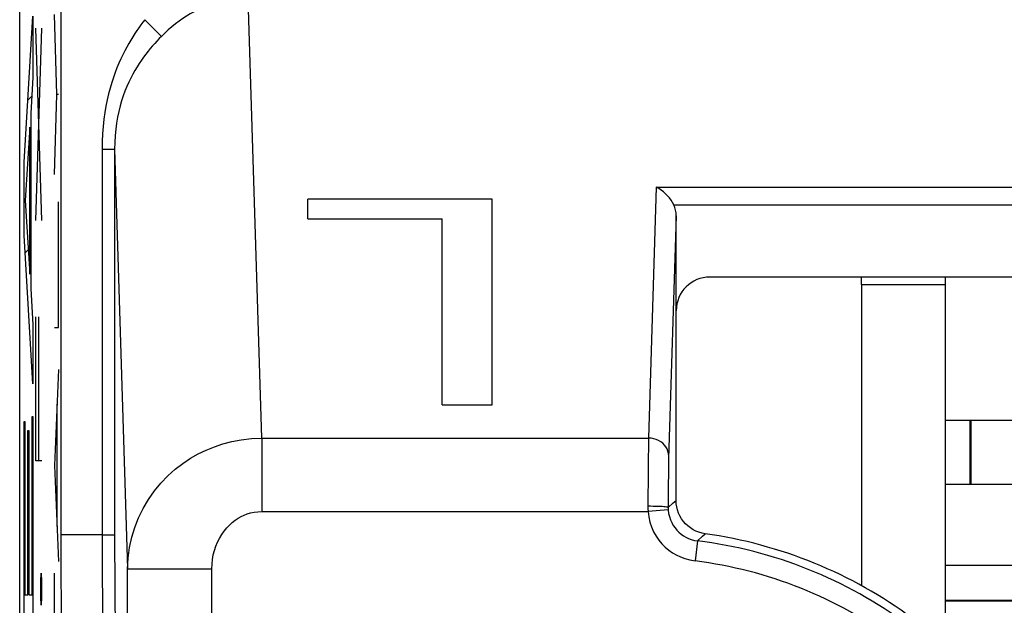
# Model space of a CAD drawing. Units: millimetres. Extents: x 43.4 to 65.7, y 18.6 to 68.1.
# Drawn here: x 43.4 to 49.3, y 56.1 to 59.6 of the extents above; entities that cross this region are included whole.
import ezdxf

# ---------------------------------------------------------------- set-up
doc = ezdxf.new("R2010")
doc.units = ezdxf.units.MM
doc.header["$LTSCALE"] = 23.1
doc.layers.get('0').update_dxf_attribs({"linetype": 'CONTINUOUS'})
for name, color, linetype in [('ASSI', 7, 'CONTINUOUS'), ('CURVE', 7, 'CONTINUOUS'), ('DRAFT', 7, 'CONTINUOUS'), ('RACCORDO', 7, 'CONTINUOUS')]:
    doc.layers.add(name, color=color, linetype=linetype)

msp = doc.modelspace()

# ---------------------------------------------------------------- linework, layer by layer
at = {"color": 7, "linetype": 'CONTINUOUS'}
for p, q in [((48.4088, 58.0429), (48.4088, 58.0864)), ((48.9088, 55.9452), (48.9088, 58.0864)), ((49.7088, 57.2344), (48.9088, 57.2344)), ((49.7088, 56.8543), (48.9088, 56.8543)), ((49.7088, 56.3714), (48.9088, 56.3714))]:
    msp.add_line(p, q, dxfattribs=at)
at = {"color": 250, "linetype": 'CONTINUOUS'}
for p, q in [((48.4088, 58.0429), (48.9088, 58.0429)), ((49.7088, 56.165), (48.9088, 56.165)), ((49.7088, 56.1595), (48.9088, 56.1595))]:
    msp.add_line(p, q, dxfattribs=at)
at = {"layer": 'ASSI', "color": 7, "linetype": 'CONTINUOUS'}
for p, q in [((43.4088, 26.2249), (43.4088, 60.4478)), ((45.1203, 58.4324), (45.1203, 58.5491)), ((46.2164, 58.5491), (45.1203, 58.5491)), ((46.2164, 57.3276), (46.2164, 58.5491)), ((47.3088, 56.7586), (47.3088, 58.45)), ((45.1203, 58.4324), (45.9177, 58.4324)), ((45.9177, 57.3276), (45.9177, 58.4324)), ((51.1088, 58.0864), (47.5088, 58.0864)), ((48.4088, 58.0429), (48.4088, 56.2517)), ((45.9177, 57.3276), (46.2164, 57.3276))]:
    msp.add_line(p, q, dxfattribs=at)
at = {"layer": 'ASSI', "color": 250, "linetype": 'CONTINUOUS'}
for p, q in [((43.6533, 60.3619), (43.6534, 56.4606)), ((44.8476, 57.1296), (44.7662, 59.7434)), ((44.1532, 59.6156), (44.2503, 59.5165)), ((43.8989, 58.8454), (43.8989, 56.5553)), ((43.8989, 58.8454), (43.9725, 58.8454)), ((43.9725, 58.8454), (44.0502, 56.3524)), ((43.9725, 58.8454), (43.9725, 56.5553)), ((47.1909, 58.6207), (47.1444, 57.1296)), ((47.1909, 58.6207), (51.4267, 58.6207)), ((47.294, 58.516), (51.3236, 58.516)), ((47.3088, 58.45), (47.2639, 57.0085)), ((44.8476, 57.1296), (44.8476, 56.6933)), ((44.8476, 57.1296), (47.1444, 57.1296)), ((47.1444, 57.1296), (47.1435, 57.0844)), ((47.1435, 57.0844), (47.1424, 56.9987)), ((47.1424, 56.9987), (47.1416, 56.8917)), ((47.2639, 57.0085), (47.2631, 56.9705)), ((47.2624, 56.9254), (47.2615, 56.844)), ((47.2631, 56.9705), (47.2624, 56.9254)), ((47.1416, 56.8917), (47.1411, 56.7678)), ((47.2615, 56.844), (47.2611, 56.7503)), ((47.1411, 56.7678), (47.141, 56.7207)), ((47.2611, 56.7503), (47.261, 56.7151)), ((47.261, 56.7167), (47.2919, 56.7439)), ((47.2919, 56.7439), (47.3088, 56.7586)), ((44.8476, 56.6933), (47.1419, 56.6933)), ((47.2615, 56.7021), (47.1419, 56.6933)), ((43.8989, 56.5553), (43.6533, 56.5553)), ((43.8989, 56.5553), (43.899, 56.4267)), ((43.8989, 56.5553), (43.9725, 56.5553)), ((43.9725, 56.5553), (43.9727, 56.445)), ((47.4363, 56.5183), (47.4215, 56.3992)), ((47.4363, 56.5183), (47.4653, 56.5457)), ((47.4653, 56.5457), (47.4812, 56.5606)), ((43.899, 56.4267), (43.8995, 56.2996)), ((43.9727, 56.445), (43.9731, 56.3372)), ((43.9731, 56.3372), (43.9738, 56.2335)), ((44.0502, 51.4792), (44.0502, 56.3524)), ((44.0502, 56.3524), (44.5502, 56.3524)), ((44.5502, 51.4792), (44.5502, 56.3524)), ((43.8995, 56.2996), (43.9004, 56.1784)), ((43.9738, 56.2335), (43.9747, 56.1414)), ((43.9004, 56.1784), (43.9014, 56.0706)), ((43.9747, 56.1414), (43.9758, 56.0594))]:
    msp.add_line(p, q, dxfattribs=at)
for points in [[(44.7662, 59.7434), (44.7234, 59.7422), (44.6804, 59.738), (44.6372, 59.7311), (44.5943, 59.7213), (44.5514, 59.7085), (44.5081, 59.6924), (44.4645, 59.6728), (44.4209, 59.6497), (44.3774, 59.6226), (44.3342, 59.5914), (44.2917, 59.5561), (44.2503, 59.5165)], [(44.1532, 59.6156), (44.1412, 59.6001), (44.1292, 59.5841), (44.1172, 59.5675), (44.1053, 59.5504), (44.0934, 59.5328), (44.0814, 59.5142), (44.0693, 59.4947), (44.0571, 59.4743), (44.0451, 59.4528), (44.033, 59.4305), (44.0211, 59.4071), (44.0094, 59.3825), (43.9979, 59.3568), (43.9867, 59.33), (43.9758, 59.3018), (43.9653, 59.2723), (43.9552, 59.2414), (43.9458, 59.209), (43.9369, 59.1751), (43.9287, 59.1397), (43.9213, 59.1026), (43.9149, 59.0639), (43.9093, 59.0235), (43.9049, 58.9815), (43.9017, 58.9378), (43.8997, 58.8924), (43.8989, 58.8454)], [(44.2503, 59.5165), (44.2372, 59.5029), (44.2241, 59.4889), (44.2109, 59.4744), (44.1979, 59.4594), (44.1849, 59.4441), (44.1718, 59.4279), (44.1585, 59.4109), (44.1453, 59.3932), (44.132, 59.3746), (44.1189, 59.3551), (44.1059, 59.3348), (44.0931, 59.3136), (44.0805, 59.2913), (44.0682, 59.268), (44.0563, 59.2436), (44.0448, 59.218), (44.0339, 59.1912), (44.0235, 59.1631), (44.0138, 59.1336), (44.0049, 59.1028), (43.9968, 59.0705), (43.9898, 59.0368), (43.9838, 59.0016), (43.979, 58.9648), (43.9754, 58.9265), (43.9732, 58.8866), (43.9725, 58.8454)], [(44.0502, 56.3524), (44.0532, 56.416), (44.0614, 56.4786), (44.0747, 56.5397), (44.0926, 56.5989), (44.1151, 56.6561), (44.142, 56.7113), (44.1735, 56.7645), (44.2091, 56.815), (44.2478, 56.8619), (44.2894, 56.9049), (44.3333, 56.9441), (44.3786, 56.9789), (44.4241, 57.0091), (44.4699, 57.0353), (44.5173, 57.0583), (44.5658, 57.0782), (44.6153, 57.0949), (44.6682, 57.1088), (44.7251, 57.1197), (44.785, 57.1268), (44.8476, 57.1296)], [(47.2644, 57.0249), (47.2632, 57.0385), (47.2601, 57.0518), (47.255, 57.0647), (47.248, 57.077), (47.2392, 57.0883), (47.2289, 57.0986), (47.2171, 57.1076), (47.2041, 57.1153), (47.1901, 57.1213), (47.1753, 57.1258), (47.16, 57.1286), (47.1444, 57.1296)], [(44.5502, 56.3524), (44.5513, 56.3807), (44.5542, 56.4082), (44.5589, 56.4349), (44.5655, 56.4609), (44.5739, 56.4862), (44.5839, 56.5104), (44.5956, 56.5337), (44.6089, 56.556), (44.6232, 56.5766), (44.6387, 56.5954), (44.6552, 56.6126), (44.672, 56.6279), (44.6889, 56.6412), (44.7062, 56.6526), (44.7239, 56.6626), (44.742, 56.6714), (44.7606, 56.6787), (44.7804, 56.6846), (44.8016, 56.6889), (44.824, 56.6919), (44.8476, 56.6933)], [(47.261, 56.7167), (47.2597, 56.7177), (47.2565, 56.7186), (47.2513, 56.7195), (47.2442, 56.7204), (47.2355, 56.7212), (47.2251, 56.7219), (47.2134, 56.7225), (47.2004, 56.7231), (47.1865, 56.7235), (47.1717, 56.7238), (47.1565, 56.724), (47.141, 56.7241)], [(47.141, 56.7207), (47.1411, 56.7173), (47.1411, 56.7138), (47.1412, 56.7104), (47.1413, 56.707), (47.1414, 56.7036), (47.1415, 56.7002), (47.1417, 56.6967), (47.1419, 56.6933)], [(47.1419, 56.6933), (47.1462, 56.6611), (47.1531, 56.6304), (47.1626, 56.6012), (47.175, 56.5733), (47.19, 56.5469), (47.2066, 56.5227), (47.2244, 56.501), (47.2439, 56.4816), (47.2646, 56.4641), (47.2862, 56.4485), (47.3091, 56.4348), (47.334, 56.423), (47.3611, 56.4132), (47.3903, 56.4052), (47.4215, 56.3992)], [(47.261, 56.7151), (47.261, 56.7135), (47.2611, 56.7118), (47.2611, 56.7102), (47.2612, 56.7086), (47.2612, 56.707), (47.2613, 56.7053), (47.2614, 56.7037), (47.2615, 56.7021)], [(47.2615, 56.7021), (47.264, 56.6822), (47.2683, 56.663), (47.2745, 56.6445), (47.2822, 56.627), (47.2915, 56.6105), (47.3019, 56.5954), (47.3132, 56.5819), (47.3253, 56.5698), (47.3382, 56.5588), (47.3518, 56.5491), (47.3661, 56.5407), (47.3816, 56.5332), (47.3987, 56.5267), (47.4169, 56.5217), (47.4363, 56.5183)], [(43.6534, 56.4606), (43.6536, 56.3675), (43.6539, 56.2757), (43.6543, 56.1845), (43.6554, 56.0093)]]:
    msp.add_lwpolyline(points, dxfattribs=at)
at = {"layer": 'ASSI', "color": 7, "linetype": 'CONTINUOUS'}
for points in [[(47.294, 58.516), (47.2867, 58.5296), (47.2782, 58.543), (47.2687, 58.5562), (47.258, 58.5689), (47.2463, 58.581), (47.2337, 58.5924), (47.2203, 58.603), (47.206, 58.6126), (47.1909, 58.6207)], [(47.4812, 56.5606), (47.4625, 56.5641), (47.4443, 56.5694), (47.4265, 56.5764), (47.4095, 56.5851), (47.3933, 56.5954), (47.3782, 56.6072), (47.3644, 56.6203), (47.3518, 56.6347), (47.3407, 56.6502), (47.3311, 56.6668), (47.3232, 56.6842), (47.3169, 56.7023), (47.3124, 56.7208), (47.3097, 56.7397), (47.3088, 56.7586)]]:
    msp.add_lwpolyline(points, dxfattribs=at)
at = {"layer": 'ASSI', "color": 250, "linetype": 'CONTINUOUS'}
for radius in [2.6522, 2.5322]:
    msp.add_arc((47.1088, 53.8864), radius, 53.51626, 82.90759, dxfattribs=at)
at = {"layer": 'ASSI', "color": 7, "linetype": 'CONTINUOUS'}
msp.add_arc((47.1088, 53.8864), 2.7, 53.51626, 82.07238, dxfattribs=at)
for centre, major_axis, ratio, start_param, end_param in [((47.1888, 58.4488), (0.0043, 0.1375), 0.872405, -1.535083, -1.033122), ((47.5088, 57.8864), (0.1415, -0.1415), 0.999695, 2.356347, 3.926839)]:
    msp.add_ellipse(centre, major_axis=major_axis, ratio=ratio, start_param=start_param, end_param=end_param, dxfattribs=at)
at = {"layer": 'CURVE', "color": 250, "linetype": 'CONTINUOUS'}
for p, q in [((43.4349, 58.7688), (43.4873, 59.6371)), ((43.4873, 59.6371), (43.4873, 59.2715)), ((43.6304, 59.1708), (43.6165, 59.6465)), ((43.5048, 58.4221), (43.5397, 59.565)), ((43.5397, 58.4221), (43.5048, 59.565)), ((43.4873, 59.2715), (43.4741, 59.0596)), ((43.6165, 58.695), (43.6304, 59.1708)), ((43.6392, 59.1708), (43.6304, 59.1708)), ((43.4741, 59.0596), (43.4741, 58.0169)), ((43.4691, 58.9765), (43.4407, 58.5403)), ((43.4691, 58.1041), (43.4691, 58.9765)), ((43.4349, 58.3326), (43.4349, 58.7688)), ((43.4407, 58.5403), (43.4691, 58.1041)), ((43.6392, 57.7861), (43.6392, 58.533)), ((43.4873, 57.4519), (43.4349, 58.3326)), ((43.4741, 58.0169), (43.4873, 57.805)), ((43.5048, 56.9935), (43.5048, 57.8507)), ((43.5197, 57.8507), (43.5197, 56.9935)), ((43.4873, 57.805), (43.4873, 57.4519)), ((43.6165, 57.7861), (43.6392, 57.7861)), ((43.6392, 57.5371), (43.6165, 56.9668)), ((43.631, 56.6035), (43.631, 57.3301)), ((43.4349, 55.8442), (43.4349, 57.2276)), ((43.4349, 57.2276), (43.4399, 57.2276)), ((43.4399, 57.2276), (43.4399, 56.1973)), ((43.4824, 56.1973), (43.4824, 57.2567)), ((43.4824, 57.2567), (43.4873, 57.2567)), ((43.4873, 57.2567), (43.4873, 55.8442)), ((43.4578, 56.1973), (43.4578, 57.1736)), ((43.4578, 57.1736), (43.4628, 57.1736)), ((43.4628, 57.1736), (43.4628, 56.1973)), ((43.5397, 56.9935), (43.5048, 56.9935)), ((43.6165, 56.9668), (43.6392, 56.3965)), ((43.5339, 56.2792), (43.5355, 56.3269)), ((43.5339, 56.184), (43.5339, 56.2792)), ((43.5355, 56.3269), (43.5364, 56.3269)), ((43.5364, 56.3269), (43.538, 56.2792)), ((43.538, 56.2792), (43.538, 56.184)), ((43.6165, 55.272), (43.6165, 56.3276)), ((43.4399, 56.1973), (43.4578, 56.1973)), ((43.4628, 56.1973), (43.4824, 56.1973)), ((43.5355, 56.1364), (43.5339, 56.184)), ((43.538, 56.184), (43.5364, 56.1364)), ((43.5364, 56.1364), (43.5355, 56.1364))]:
    msp.add_line(p, q, dxfattribs=at)
at = {"layer": 'CURVE', "color": 7, "linetype": 'CONTINUOUS'}
for p, q in [((43.4572, 59.1372), (43.4804, 59.1604)), ((43.4691, 58.2582), (43.4741, 58.2632)), ((43.441, 58.2301), (43.4597, 58.2488)), ((43.4349, 56.4421), (43.4399, 56.447)), ((43.4578, 56.465), (43.4628, 56.47)), ((43.4824, 56.4896), (43.4873, 56.4945))]:
    msp.add_line(p, q, dxfattribs=at)
at = {"layer": 'DRAFT', "color": 7, "linetype": 'CONTINUOUS'}
msp.add_line((49.0588, 57.2344), (49.0588, 56.8543), dxfattribs=at)
at = {"layer": 'RACCORDO', "color": 7, "linetype": 'CONTINUOUS'}
for p, q in [((43.4088, 26.2249), (43.4088, 60.4478)), ((47.3088, 56.7586), (47.3088, 58.45)), ((51.1088, 58.0864), (47.5088, 58.0864))]:
    msp.add_line(p, q, dxfattribs=at)
at = {"layer": 'RACCORDO', "color": 250, "linetype": 'CONTINUOUS'}
for p, q in [((43.6533, 60.3619), (43.6534, 56.4606)), ((44.8476, 57.1296), (44.7662, 59.7434)), ((44.1532, 59.6156), (44.2503, 59.5165)), ((43.8989, 58.8454), (43.8989, 56.5553)), ((43.8989, 58.8454), (43.9725, 58.8454)), ((43.9725, 58.8454), (44.0502, 56.3524)), ((43.9725, 58.8454), (43.9725, 56.5553)), ((47.1909, 58.6207), (47.1444, 57.1296)), ((47.1909, 58.6207), (51.4267, 58.6207)), ((47.294, 58.516), (51.3236, 58.516)), ((47.3088, 58.45), (47.2639, 57.0085)), ((49.0535, 57.2344), (49.0535, 56.8543)), ((44.8476, 57.1296), (44.8476, 56.6933)), ((44.8476, 57.1296), (47.1444, 57.1296)), ((47.1444, 57.1296), (47.1435, 57.0844)), ((47.1435, 57.0844), (47.1424, 56.9987)), ((47.1424, 56.9987), (47.1416, 56.8917)), ((47.2639, 57.0085), (47.2631, 56.9705)), ((47.2624, 56.9254), (47.2615, 56.844)), ((47.2631, 56.9705), (47.2624, 56.9254)), ((47.1416, 56.8917), (47.1411, 56.7678)), ((47.2615, 56.844), (47.2611, 56.7503)), ((47.1411, 56.7678), (47.141, 56.7207)), ((47.2611, 56.7503), (47.261, 56.7151)), ((47.261, 56.7167), (47.2919, 56.7439)), ((47.2919, 56.7439), (47.3088, 56.7586)), ((44.8476, 56.6933), (47.1419, 56.6933)), ((47.2615, 56.7021), (47.1419, 56.6933)), ((43.8989, 56.5553), (43.6533, 56.5553)), ((43.8989, 56.5553), (43.899, 56.4267)), ((43.8989, 56.5553), (43.9725, 56.5553)), ((43.9725, 56.5553), (43.9727, 56.445)), ((47.4363, 56.5183), (47.4215, 56.3992)), ((47.4363, 56.5183), (47.4653, 56.5457)), ((47.4653, 56.5457), (47.4812, 56.5606)), ((43.899, 56.4267), (43.8995, 56.2996)), ((43.9727, 56.445), (43.9731, 56.3372)), ((43.9731, 56.3372), (43.9738, 56.2335)), ((44.0502, 51.4792), (44.0502, 56.3524)), ((44.0502, 56.3524), (44.5502, 56.3524)), ((44.5502, 51.4792), (44.5502, 56.3524)), ((43.8995, 56.2996), (43.9004, 56.1784)), ((43.9738, 56.2335), (43.9747, 56.1414)), ((43.9004, 56.1784), (43.9014, 56.0706)), ((43.9747, 56.1414), (43.9758, 56.0594))]:
    msp.add_line(p, q, dxfattribs=at)
for points in [[(44.7662, 59.7434), (44.7234, 59.7422), (44.6804, 59.738), (44.6372, 59.7311), (44.5943, 59.7213), (44.5514, 59.7085), (44.5081, 59.6924), (44.4645, 59.6728), (44.4209, 59.6497), (44.3774, 59.6226), (44.3342, 59.5914), (44.2917, 59.5561), (44.2503, 59.5165)], [(44.1532, 59.6156), (44.1412, 59.6001), (44.1292, 59.5841), (44.1172, 59.5675), (44.1053, 59.5504), (44.0934, 59.5328), (44.0814, 59.5142), (44.0693, 59.4947), (44.0571, 59.4743), (44.0451, 59.4528), (44.033, 59.4305), (44.0211, 59.4071), (44.0094, 59.3825), (43.9979, 59.3568), (43.9867, 59.33), (43.9758, 59.3018), (43.9653, 59.2723), (43.9552, 59.2414), (43.9458, 59.209), (43.9369, 59.1751), (43.9287, 59.1397), (43.9213, 59.1026), (43.9149, 59.0639), (43.9093, 59.0235), (43.9049, 58.9815), (43.9017, 58.9378), (43.8997, 58.8924), (43.8989, 58.8454)], [(44.2503, 59.5165), (44.2372, 59.5029), (44.2241, 59.4889), (44.2109, 59.4744), (44.1979, 59.4594), (44.1849, 59.4441), (44.1718, 59.4279), (44.1585, 59.4109), (44.1453, 59.3932), (44.132, 59.3746), (44.1189, 59.3551), (44.1059, 59.3348), (44.0931, 59.3136), (44.0805, 59.2913), (44.0682, 59.268), (44.0563, 59.2436), (44.0448, 59.218), (44.0339, 59.1912), (44.0235, 59.1631), (44.0138, 59.1336), (44.0049, 59.1028), (43.9968, 59.0705), (43.9898, 59.0368), (43.9838, 59.0016), (43.979, 58.9648), (43.9754, 58.9265), (43.9732, 58.8866), (43.9725, 58.8454)], [(44.0502, 56.3524), (44.0532, 56.416), (44.0614, 56.4786), (44.0747, 56.5397), (44.0926, 56.5989), (44.1151, 56.6561), (44.142, 56.7113), (44.1735, 56.7645), (44.2091, 56.815), (44.2478, 56.8619), (44.2894, 56.9049), (44.3333, 56.9441), (44.3786, 56.9789), (44.4241, 57.0091), (44.4699, 57.0353), (44.5173, 57.0583), (44.5658, 57.0782), (44.6153, 57.0949), (44.6682, 57.1088), (44.7251, 57.1197), (44.785, 57.1268), (44.8476, 57.1296)], [(47.2644, 57.0249), (47.2632, 57.0385), (47.2601, 57.0518), (47.255, 57.0647), (47.248, 57.077), (47.2392, 57.0883), (47.2289, 57.0986), (47.2171, 57.1076), (47.2041, 57.1153), (47.1901, 57.1213), (47.1753, 57.1258), (47.16, 57.1286), (47.1444, 57.1296)], [(44.5502, 56.3524), (44.5513, 56.3807), (44.5542, 56.4082), (44.5589, 56.4349), (44.5655, 56.4609), (44.5739, 56.4862), (44.5839, 56.5104), (44.5956, 56.5337), (44.6089, 56.556), (44.6232, 56.5766), (44.6387, 56.5954), (44.6552, 56.6126), (44.672, 56.6279), (44.6889, 56.6412), (44.7062, 56.6526), (44.7239, 56.6626), (44.742, 56.6714), (44.7606, 56.6787), (44.7804, 56.6846), (44.8016, 56.6889), (44.824, 56.6919), (44.8476, 56.6933)], [(47.261, 56.7167), (47.2597, 56.7177), (47.2565, 56.7186), (47.2513, 56.7195), (47.2442, 56.7204), (47.2355, 56.7212), (47.2251, 56.7219), (47.2134, 56.7225), (47.2004, 56.7231), (47.1865, 56.7235), (47.1717, 56.7238), (47.1565, 56.724), (47.141, 56.7241)], [(47.141, 56.7207), (47.1411, 56.7173), (47.1411, 56.7138), (47.1412, 56.7104), (47.1413, 56.707), (47.1414, 56.7036), (47.1415, 56.7002), (47.1417, 56.6967), (47.1419, 56.6933)], [(47.1419, 56.6933), (47.1462, 56.6611), (47.1531, 56.6304), (47.1626, 56.6012), (47.175, 56.5733), (47.19, 56.5469), (47.2066, 56.5227), (47.2244, 56.501), (47.2439, 56.4816), (47.2646, 56.4641), (47.2862, 56.4485), (47.3091, 56.4348), (47.334, 56.423), (47.3611, 56.4132), (47.3903, 56.4052), (47.4215, 56.3992)], [(47.261, 56.7151), (47.261, 56.7135), (47.2611, 56.7118), (47.2611, 56.7102), (47.2612, 56.7086), (47.2612, 56.707), (47.2613, 56.7053), (47.2614, 56.7037), (47.2615, 56.7021)], [(47.2615, 56.7021), (47.264, 56.6822), (47.2683, 56.663), (47.2745, 56.6445), (47.2822, 56.627), (47.2915, 56.6105), (47.3019, 56.5954), (47.3132, 56.5819), (47.3253, 56.5698), (47.3382, 56.5588), (47.3518, 56.5491), (47.3661, 56.5407), (47.3816, 56.5332), (47.3987, 56.5267), (47.4169, 56.5217), (47.4363, 56.5183)], [(43.6534, 56.4606), (43.6536, 56.3675), (43.6539, 56.2757), (43.6543, 56.1845), (43.6554, 56.0093)]]:
    msp.add_lwpolyline(points, dxfattribs=at)
at = {"layer": 'RACCORDO', "color": 7, "linetype": 'CONTINUOUS'}
for points in [[(47.294, 58.516), (47.2867, 58.5296), (47.2782, 58.543), (47.2687, 58.5562), (47.258, 58.5689), (47.2463, 58.581), (47.2337, 58.5924), (47.2203, 58.603), (47.206, 58.6126), (47.1909, 58.6207)], [(47.4812, 56.5606), (47.4625, 56.5641), (47.4443, 56.5694), (47.4265, 56.5764), (47.4095, 56.5851), (47.3933, 56.5954), (47.3782, 56.6072), (47.3644, 56.6203), (47.3518, 56.6347), (47.3407, 56.6502), (47.3311, 56.6668), (47.3232, 56.6842), (47.3169, 56.7023), (47.3124, 56.7208), (47.3097, 56.7397), (47.3088, 56.7586)]]:
    msp.add_lwpolyline(points, dxfattribs=at)
at = {"layer": 'RACCORDO', "color": 250, "linetype": 'CONTINUOUS'}
for radius in [2.6522, 2.5322]:
    msp.add_arc((47.1088, 53.8864), radius, 53.51626, 82.90759, dxfattribs=at)
at = {"layer": 'RACCORDO', "color": 7, "linetype": 'CONTINUOUS'}
msp.add_arc((47.1088, 53.8864), 2.7, 53.51626, 82.07238, dxfattribs=at)
for centre, major_axis, ratio, start_param, end_param in [((47.1888, 58.4488), (0.0043, 0.1375), 0.872405, -1.535083, -1.033122), ((47.5088, 57.8864), (0.1415, -0.1415), 0.999695, 2.356347, 3.926839)]:
    msp.add_ellipse(centre, major_axis=major_axis, ratio=ratio, start_param=start_param, end_param=end_param, dxfattribs=at)

doc.saveas('drawing.dxf')
